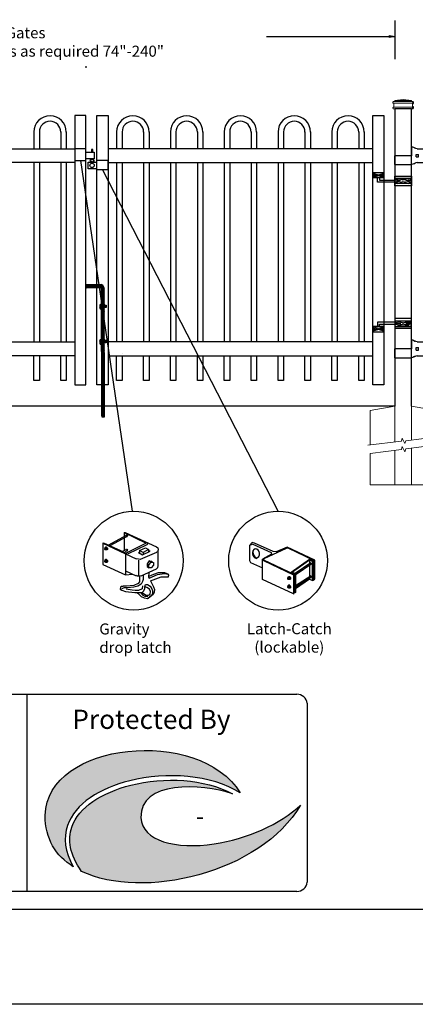
# Model space of a CAD drawing. Units: inches. Extents: x 56 to 611, y 39 to 404.
# Drawn here: x 174 to 246, y 39 to 217 of the extents above; entities that cross this region are included whole.
import ezdxf

# ---------------------------------------------------------------- set-up
doc = ezdxf.new("R2010")
doc.units = ezdxf.units.IN
doc.header["$MEASUREMENT"] = 0
for name, color, linetype in [('3D OBJECT 1', 250, 'Continuous'), ('CONCREATE 1', 250, 'Continuous'), ('DIMENSION 1', 250, 'Continuous'), ('FORMET OR TEMPLATE 1', 250, 'Continuous'), ('GATE POST 1', 250, 'Continuous'), ('Layer 1', 250, 'Continuous'), ('PICKETS 1', 250, 'Continuous'), ('RAILS 1', 250, 'Continuous')]:
    doc.layers.add(name, color=color, linetype=linetype)
doc.styles.add('19', font='Arial', dxfattribs={"height": 1})
doc.styles.add('32', font='Arial', dxfattribs={"height": 1})
doc.styles.get("Standard").update_dxf_attribs({"font": 'Verdana.ttf'})

# ---------------------------------------------------------------- blocks, each defined once
blk = doc.blocks.new('Alu Tuff')
at = {"layer": 'Layer 1', "color": 252}
blk.add_open_spline([(1104.48, 360.84), (1096.56, 373.76), (1067.08, 370.75), (1066.86, 356.52), (1066.79, 352.02), (1068.89, 348.74), (1072.27, 346.6), (1070.59, 349.55), (1070.35, 352.22), (1071.14, 354.54), (1071.86, 356.65), (1073.43, 358.47), (1075.55, 359.93), (1077.65, 361.37), (1080.28, 362.47), (1083.15, 363.19), (1090.24, 364.97), (1098.85, 364.41), (1104.48, 360.84)], degree=3, knots=[0, 0, 0, 0, 0.166667, 0.166667, 0.166667, 0.333333, 0.333333, 0.333333, 0.5, 0.5, 0.5, 0.666667, 0.666667, 0.666667, 0.833333, 0.833333, 0.833333, 1, 1, 1, 1], dxfattribs=at)
at = {"layer": 'Layer 1', "color": 250}
blk.add_open_spline([(1073.86, 345.72), (1085.52, 340.1), (1108.39, 345.32), (1116.09, 358.51), (1112.3, 354.89), (1105.66, 351.93), (1099.44, 351.02), (1092.13, 349.94), (1085.45, 351.54), (1085.31, 356.09), (1085.09, 363.27), (1096.9, 362.68), (1102.98, 360.7), (1097.58, 363.6), (1089.83, 363.96), (1083.36, 362.34), (1080.59, 361.64), (1078.05, 360.58), (1076.05, 359.21), (1074.08, 357.85), (1072.62, 356.18), (1071.97, 354.26), (1071.14, 351.83), (1071.59, 348.96), (1073.86, 345.72)], degree=3, knots=[0, 0, 0, 0, 0.125, 0.125, 0.125, 0.25, 0.25, 0.25, 0.375, 0.375, 0.375, 0.5, 0.5, 0.5, 0.625, 0.625, 0.625, 0.75, 0.75, 0.75, 0.875, 0.875, 0.875, 1, 1, 1, 1], dxfattribs=at)
for s, height, style, p in [('Protected By', 3.7163, '19', (1072.07, 373.19)), ('-', 3.34, '32', (1095.9, 354.7))]:
    blk.add_text(s, height=height, dxfattribs=dict(at, style=style)).set_placement(p)
blk = doc.blocks.new('b')
at = {"linetype": 'Continuous'}
for p, q in [((1241.29, 174.17), (1241.13, 174.12)), ((1241.13, 174.12), (1241.13, 174.02)), ((1241.13, 174.02), (1241.13, 173.93)), ((1241.13, 173.93), (1241.13, 173.77)), ((1241.13, 173.77), (1241.21, 173.65)), ((1241.21, 173.65), (1241.38, 173.59)), ((1243.95, 174.21), (1241.29, 174.17)), ((1241.38, 173.59), (1244.03, 173.66)), ((1244.24, 174.06), (1243.95, 174.21)), ((1244.05, 150.43), (1244.03, 173.66)), ((1244.39, 173.82), (1244.24, 174.06)), ((1244.52, 173.6), (1244.39, 173.82)), ((1244.55, 150.21), (1244.52, 173.6)), ((1243.78, 170.56), (1243.71, 170.45)), ((1243.71, 170.45), (1243.72, 169.95)), ((1243.72, 169.95), (1243.78, 169.77)), ((1244.12, 170.54), (1243.78, 170.56)), ((1243.78, 169.77), (1244.07, 169.77)), ((1244.53, 170.55), (1244.72, 170.48)), ((1244.88, 170.04), (1244.53, 170.04)), ((1244.72, 170.48), (1244.87, 170.48)), ((1244.87, 170.48), (1244.88, 170.04)), ((1243.74, 164.17), (1243.68, 164.06)), ((1243.68, 164.06), (1243.69, 163.57)), ((1243.69, 163.57), (1243.75, 163.38)), ((1244.08, 164.16), (1243.74, 164.17)), ((1243.75, 163.38), (1244.04, 163.38)), ((1244.53, 164.16), (1244.72, 164.09)), ((1244.88, 163.66), (1244.53, 163.65)), ((1244.72, 164.09), (1244.88, 164.09)), ((1244.88, 164.09), (1244.88, 163.66)), ((1244.05, 150.43), (1244.08, 150.25)), ((1244.08, 150.25), (1244.15, 150.21)), ((1244.15, 150.21), (1244.55, 150.21))]:
    blk.add_line(p, q, dxfattribs=at)
blk = doc.blocks.new('post')
at = {"layer": 'GATE POST 1', "color": 250}
blk.add_lwpolyline([(283.41, 1080.81), (283.42, 1134.72), (286.42, 1134.72), (286.41, 1080.8)], dxfattribs=at)
at = {"layer": 'Layer 1', "color": 250}
for points in [[(283.15, 1135.74), (283.15, 1135.74), (283.27, 1135.74), (283.27, 1135.74), (283.27, 1135.81), (283.22, 1135.86), (283.15, 1135.86), (283.08, 1135.86), (283.03, 1135.81), (283.03, 1135.74), (283.03, 1135.67), (283.08, 1135.62), (283.15, 1135.62), (283.22, 1135.62), (283.27, 1135.67), (283.27, 1135.74), (283.27, 1135.74), (283.15, 1135.74), (283.15, 1135.74)], [(283.15, 1135), (283.15, 1135), (283.27, 1135), (283.27, 1135), (283.27, 1135.07), (283.22, 1135.12), (283.15, 1135.12), (283.08, 1135.12), (283.03, 1135.07), (283.03, 1135), (283.03, 1134.93), (283.08, 1134.87), (283.15, 1134.87), (283.22, 1134.87), (283.27, 1134.93), (283.27, 1135), (283.27, 1135), (283.15, 1135), (283.15, 1135)]]:
    blk.add_open_spline(points, degree=3, knots=[0, 0, 0, 0, 0.166667, 0.166667, 0.166667, 0.333333, 0.333333, 0.333333, 0.5, 0.5, 0.5, 0.666667, 0.666667, 0.666667, 0.833333, 0.833333, 0.833333, 1, 1, 1, 1], dxfattribs=at)
at = {"layer": 'Layer 1', "color": 250, "lineweight": 20}
for points in [[(283.15, 1136.02), (283.1, 1136.02), (283.06, 1135.98), (283.06, 1135.93)], [(283.06, 1135.93), (283.06, 1135.93), (283.06, 1135.83), (283.06, 1135.83)], [(283.06, 1135.83), (283.06, 1135.78), (283.1, 1135.74), (283.15, 1135.74)], [(283.15, 1135), (283.1, 1135), (283.06, 1134.96), (283.06, 1134.9)], [(283.15, 1136.02), (283.15, 1136.02), (283.34, 1136.02), (283.34, 1136.02)], [(283.15, 1135.74), (283.15, 1135.74), (286.68, 1135.74), (286.68, 1135.74)], [(283.24, 1135.65), (283.24, 1135.7), (283.2, 1135.74), (283.15, 1135.74)], [(283.15, 1135), (283.2, 1135), (283.24, 1135.04), (283.24, 1135.09)], [(283.15, 1135), (283.15, 1135), (286.68, 1135), (286.68, 1135)], [(283.24, 1135.65), (283.24, 1135.65), (283.24, 1135.09), (283.24, 1135.09)], [(283.34, 1136.02), (283.39, 1136.02), (283.43, 1136.06), (283.43, 1136.11)], [(283.34, 1136.02), (283.34, 1136.02), (286.5, 1136.02), (286.5, 1136.02)], [(284.92, 1136.39), (284.92, 1136.39), (283.43, 1136.21), (283.43, 1136.21)], [(283.43, 1136.21), (283.43, 1136.21), (286.41, 1136.21), (286.41, 1136.21)], [(283.43, 1136.21), (283.43, 1136.21), (283.43, 1136.11), (283.43, 1136.11)], [(284.92, 1136.39), (284.92, 1136.39), (286.4, 1136.21), (286.4, 1136.21)], [(286.4, 1136.21), (286.4, 1136.21), (286.4, 1136.11), (286.4, 1136.11)], [(286.4, 1136.11), (286.4, 1136.06), (286.45, 1136.02), (286.5, 1136.02)], [(286.5, 1136.02), (286.5, 1136.02), (286.68, 1136.02), (286.68, 1136.02)], [(286.68, 1135.74), (286.63, 1135.74), (286.59, 1135.7), (286.59, 1135.65)], [(286.59, 1135.65), (286.59, 1135.65), (286.59, 1135.09), (286.59, 1135.09)], [(286.59, 1135.09), (286.59, 1135.04), (286.63, 1135), (286.68, 1135)], [(286.78, 1135.93), (286.78, 1135.98), (286.74, 1136.02), (286.68, 1136.02)], [(286.68, 1135.74), (286.74, 1135.74), (286.78, 1135.78), (286.78, 1135.83)], [(286.78, 1134.9), (286.78, 1134.96), (286.74, 1135), (286.68, 1135)], [(286.78, 1135.93), (286.78, 1135.93), (286.78, 1135.83), (286.78, 1135.83)], [(283.06, 1134.9), (283.06, 1134.9), (283.06, 1134.81), (283.06, 1134.81)], [(283.06, 1134.81), (283.06, 1134.76), (283.1, 1134.72), (283.15, 1134.72)], [(283.15, 1134.72), (283.15, 1134.72), (286.68, 1134.72), (286.68, 1134.72)], [(283.43, 1134.72), (283.43, 1134.72), (286.41, 1134.72), (286.41, 1134.72)], [(286.68, 1134.72), (286.74, 1134.72), (286.78, 1134.76), (286.78, 1134.81)], [(286.78, 1134.9), (286.78, 1134.9), (286.78, 1134.81), (286.78, 1134.81)]]:
    blk.add_open_spline(points, degree=3, dxfattribs=at)
blk = doc.blocks.new('post under g')
at = {"layer": 'Layer 1', "color": 250, "lineweight": 20}
for points in [[(137.37, 1080.05), (137.37, 1080.05), (141.87, 1080.8), (141.87, 1080.8)], [(137.37, 1075.26), (137.37, 1077.76), (137.37, 1080.05), (137.37, 1080.05)], [(141.87, 1080.8), (141.87, 1080.8), (141.87, 1077.76), (141.87, 1074.7)], [(149.37, 1080.05), (149.37, 1080.05), (144.87, 1080.8), (144.87, 1080.8)], [(144.87, 1074.32), (144.87, 1077.55), (144.87, 1080.8), (144.87, 1080.8)], [(149.37, 1080.05), (149.37, 1080.05), (149.37, 1076.94), (149.37, 1073.81)], [(137.37, 1066.55), (137.37, 1069.71), (137.37, 1073.76), (137.37, 1073.76)], [(141.87, 1073.2), (141.87, 1073.2), (141.87, 1069.26), (141.87, 1066.55)], [(144.87, 1066.55), (144.87, 1069.14), (144.87, 1072.82), (144.87, 1072.82)], [(149.37, 1072.26), (149.37, 1072.26), (149.37, 1069.03), (149.37, 1066.55)], [(149.37, 1066.55), (149.37, 1066.55), (137.37, 1066.55), (137.37, 1066.55)]]:
    blk.add_open_spline(points, degree=3, dxfattribs=at)
for points in [[(137.22, 1075.28), (137.22, 1075.28), (142.92, 1074.56), (142.92, 1074.56), (142.92, 1074.56), (143.05, 1074.03), (143.05, 1074.03), (143.05, 1074.03), (143.55, 1075.01), (143.55, 1075.01), (143.55, 1075.01), (143.67, 1074.47), (143.67, 1074.47), (143.67, 1074.47), (149.79, 1073.76), (149.79, 1073.76)], [(137.22, 1073.78), (137.22, 1073.78), (142.92, 1073.06), (142.92, 1073.06), (142.92, 1073.06), (143.05, 1072.53), (143.05, 1072.53), (143.05, 1072.53), (143.55, 1073.51), (143.55, 1073.51), (143.55, 1073.51), (143.67, 1072.97), (143.67, 1072.97), (143.67, 1072.97), (149.37, 1072.26), (149.37, 1072.26)]]:
    blk.add_open_spline(points, degree=3, knots=[0, 0, 0, 0, 0.2, 0.2, 0.2, 0.4, 0.4, 0.4, 0.6, 0.6, 0.6, 0.8, 0.8, 0.8, 1, 1, 1, 1], dxfattribs=at)
blk = doc.blocks.new('R FOR PRESTONE')
for p, q in [((161.51, 732.55), (161.24, 732.62)), ((161.69, 732.48), (161.51, 732.55)), ((161.8, 732.42), (161.69, 732.48)), ((161.8, 732.42), (161.82, 732.4)), ((161.89, 732.37), (161.82, 732.4)), ((162.02, 732.32), (161.89, 732.37)), ((162.3, 732.25), (162.02, 732.32)), ((162.02, 732.32), (162.02, 732.32)), ((164.37, 729.75), (164.37, 732.25)), ((161.24, 731), (158.24, 731)), ((161.51, 729.45), (161.24, 729.39)), ((161.69, 729.53), (161.51, 729.46)), ((161.8, 729.59), (161.69, 729.53)), ((161.8, 729.59), (161.82, 729.61)), ((161.89, 729.64), (161.82, 729.61)), ((162.02, 729.69), (161.89, 729.64)), ((162.3, 729.75), (162.02, 729.69)), ((162.02, 729.69), (162.02, 729.69))]:
    blk.add_line(p, q)
at = {"layer": 'Layer 1', "color": 250, "lineweight": 25}
for points in [[(161.24, 732.62), (161.24, 731)], [(162.3, 732.25), (164.37, 732.25)], [(164.37, 730.22), (164.37, 731.79)], [(158.24, 729.39), (158.24, 731)], [(162.08, 730.79), (162.08, 731.22)], [(162.08, 731.22), (162.51, 731.22)], [(162.08, 730.79), (162.51, 730.79)], [(162.51, 730.79), (162.51, 731.22)], [(162.51, 730.79), (162.51, 731.22)], [(163.59, 730.79), (163.59, 731.22)], [(163.59, 731.22), (164.01, 731.22)], [(163.59, 730.79), (164.01, 730.79)], [(164.01, 730.79), (164.01, 731.22)], [(158.24, 729.39), (161.24, 729.39)], [(162.3, 729.75), (164.37, 729.75)]]:
    blk.add_lwpolyline(points, dxfattribs=at)
blk = doc.blocks.new('H FOR PRESTONE')
at = {"layer": '3D OBJECT 1', "color": 250}
for p, q in [((95.1, 710.58), (96.13, 710.27)), ((96.13, 710.27), (95.1, 709.96)), ((95.1, 710.27), (96.13, 710.27)), ((96.59, 710.39), (95.56, 710.7)), ((97.63, 710.7), (96.59, 710.39)), ((98.1, 710.58), (97.06, 710.27)), ((97.06, 710.27), (98.1, 709.96)), ((98.1, 710.27), (97.06, 710.27)), ((98.1, 710.51), (101.26, 710.51)), ((101.26, 710.51), (101.26, 709.7)), ((95.56, 709.84), (96.59, 710.15)), ((97.63, 709.84), (95.56, 709.84)), ((96.59, 710.15), (97.63, 709.84)), ((100.9, 710.1), (98.1, 710.1)), ((100.1, 709.62), (101.09, 709.32)), ((100.1, 709.49), (100.88, 709.25)), ((100.88, 709.25), (100.1, 709.02)), ((100.1, 709.25), (100.88, 709.25)), ((100.1, 708.89), (101.09, 709.19)), ((100.9, 709.7), (100.9, 710.1)), ((101.09, 709.32), (102.1, 709.62)), ((101.09, 709.19), (102.1, 708.89)), ((102.1, 709.49), (101.31, 709.25)), ((101.31, 709.25), (102.1, 709.25)), ((101.31, 709.25), (102.09, 709.02))]:
    blk.add_line(p, q, dxfattribs=at)
for points in [[(95.1, 711.13), (98.1, 711.13), (98.1, 709.41), (95.1, 709.41)], [(95.1, 710.7), (98.1, 710.7), (98.1, 709.73), (95.1, 709.73)], [(100.1, 709.7), (102.1, 709.7), (102.1, 708.76), (100.1, 708.76)]]:
    blk.add_lwpolyline(points, close=True, dxfattribs=at)
blk = doc.blocks.new('c l 2')
for p, q in [((172.12, 597.89), (170.12, 597.89)), ((170.12, 597.89), (170.12, 595.8)), ((172.12, 595.8), (172.12, 597.89)), ((172.12, 597.3), (173.61, 597.3)), ((173.61, 596.1), (172.12, 596.1)), ((173.39, 597.77), (173.1, 597.77)), ((173.1, 597.77), (173.1, 597.3)), ((173.39, 597.3), (173.39, 597.77)), ((173.61, 597.3), (173.61, 596.1)), ((170.12, 595.8), (172.12, 595.8)), ((172.52, 594.28), (172.52, 595.44)), ((172.52, 595.44), (174.12, 595.44)), ((174.12, 594.28), (172.52, 594.28)), ((176.12, 595.76), (174.12, 595.76)), ((176.12, 594.17), (176.12, 595.76)), ((174.12, 594.17), (176.12, 594.17))]:
    blk.add_line(p, q)
for centre, radius in [((173.23, 594.88), 0.382), ((173.23, 595.76), 0.273)]:
    blk.add_circle(centre, radius)
blk.add_arc((173.23, 595.76), 0.382, 116.5432, 63.4568)
blk = doc.blocks.new('CAP 2')
for p, q in [((179.26, 311.84), (179.26, 308.77)), ((180.26, 311.83), (180.26, 308.77)), ((184.14, 311.82), (184.14, 308.76)), ((185.14, 311.81), (185.14, 308.75))]:
    blk.add_line(p, q)
for radius in [2.94, 1.94]:
    blk.add_arc((182.2, 311.81), radius, 359.8333, 179.8333)

msp = doc.modelspace()

# ---------------------------------------------------------------- hatches: boundary and pattern name
h = msp.add_hatch()
h.set_pattern_fill('ANSI31', color=256)
h.set_pattern_definition([(45, (24.25621, 4.30486), (-0.08838835, 0.08838835), [])])
h.paths.add_polyline_path([(189.17, 168.41), (189.03, 168.64), (188.88, 168.88), (188.59, 169.03), (187.95, 169.02), (187.95, 168.45), (188.67, 168.47), (188.68, 155.33), (189.18, 155.33)])
h.paths.add_polyline_path([(189.18, 154.06), (188.69, 154.06), (188.69, 145.94), (189.19, 145.94)])
h.paths.add_polyline_path([(189.18, 155.33), (188.68, 155.33), (188.69, 154.06), (189.18, 154.06)])
h.paths.add_polyline_path([(189.19, 145.94), (188.69, 145.94), (188.69, 145.25), (188.72, 145.07), (188.79, 145.02), (189.19, 145.03)])
h.paths.add_polyline_path([(187.2, 169), (185.94, 168.98), (185.77, 168.94), (185.77, 168.84), (185.77, 168.75), (185.77, 168.58), (185.85, 168.47), (186.02, 168.4), (187.2, 168.43)])
h.paths.add_polyline_path([(187.95, 169.02), (187.2, 169), (187.2, 168.43), (187.95, 168.45)])
h.paths.add_polyline_path([(189.52, 165.3), (189.36, 165.29), (189.17, 165.37), (189.17, 164.86), (189.52, 164.86)])
h.paths.add_polyline_path([(188.67, 165.36), (188.42, 165.37), (188.36, 165.27), (188.36, 164.77), (188.42, 164.58), (188.68, 164.59)], flags=17)
h.paths.add_polyline_path([(189.52, 158.91), (189.37, 158.91), (189.18, 158.98), (189.18, 158.47), (189.53, 158.47)])
h.paths.add_polyline_path([(188.68, 158.97), (188.39, 158.98), (188.33, 158.88), (188.33, 158.38), (188.39, 158.2), (188.68, 158.2)], flags=17)
h = msp.add_hatch(color=252)
h.dxf.hatch_style = 1
edge = h.paths.add_edge_path()
edge.add_spline(control_points=[(213.81, 76.86), (206.37, 89.01), (178.67, 86.18), (178.46, 72.8)], knot_values=[0, 0, 0, 0, 0.166667, 0.166667, 0.166667, 0.166667], degree=3, periodic=0)
edge.add_spline(control_points=[(178.46, 72.8), (178.39, 68.57), (180.36, 65.49), (183.54, 63.48)], knot_values=[0.166667, 0.166667, 0.166667, 0.166667, 0.333333, 0.333333, 0.333333, 0.333333], degree=3, periodic=0)
edge.add_spline(control_points=[(183.54, 63.48), (181.96, 66.25), (181.74, 68.76), (182.48, 70.94)], knot_values=[0.333333, 0.333333, 0.333333, 0.333333, 0.5, 0.5, 0.5, 0.5], degree=3, periodic=0)
edge.add_spline(control_points=[(182.48, 70.94), (183.15, 72.93), (184.63, 74.63), (186.63, 76)], knot_values=[0.5, 0.5, 0.5, 0.5, 0.666667, 0.666667, 0.666667, 0.666667], degree=3, periodic=0)
edge.add_spline(control_points=[(186.63, 76), (188.59, 77.36), (191.07, 78.39), (193.77, 79.07)], knot_values=[0.666667, 0.666667, 0.666667, 0.666667, 0.833333, 0.833333, 0.833333, 0.833333], degree=3, periodic=0)
edge.add_spline(control_points=[(193.77, 79.07), (200.43, 80.74), (208.52, 80.22), (213.81, 76.86)], knot_values=[0.833333, 0.833333, 0.833333, 0.833333, 1, 1, 1, 1], degree=3, periodic=0)
h = msp.add_hatch(color=256)
h.dxf.hatch_style = 1
edge = h.paths.add_edge_path()
edge.add_spline(control_points=[(209.08, 67.63), (202.21, 66.62), (195.92, 68.12), (195.79, 72.4)], knot_values=[0.25, 0.25, 0.25, 0.25, 0.375, 0.375, 0.375, 0.375], degree=3, periodic=0)
edge.add_spline(control_points=[(195.79, 72.4), (195.59, 79.15), (206.69, 78.59), (212.4, 76.73)], knot_values=[0.375, 0.375, 0.375, 0.375, 0.5, 0.5, 0.5, 0.5], degree=3, periodic=0)
edge.add_spline(control_points=[(212.4, 76.73), (207.32, 79.46), (200.05, 79.79), (193.97, 78.27)], knot_values=[0.5, 0.5, 0.5, 0.5, 0.625, 0.625, 0.625, 0.625], degree=3, periodic=0)
edge.add_spline(control_points=[(193.97, 78.27), (191.36, 77.62), (188.98, 76.62), (187.09, 75.33)], knot_values=[0.625, 0.625, 0.625, 0.625, 0.75, 0.75, 0.75, 0.75], degree=3, periodic=0)
edge.add_spline(control_points=[(187.09, 75.33), (185.24, 74.05), (183.87, 72.49), (183.26, 70.68)], knot_values=[0.75, 0.75, 0.75, 0.75, 0.875, 0.875, 0.875, 0.875], degree=3, periodic=0)
edge.add_spline(control_points=[(183.26, 70.68), (182.48, 68.4), (182.9, 65.7), (185.04, 62.65)], knot_values=[0.875, 0.875, 0.875, 0.875, 1, 1, 1, 1], degree=3, periodic=0)
edge.add_spline(control_points=[(185.04, 62.65), (195.99, 57.37), (217.48, 62.28), (224.73, 74.67)], knot_values=[0, 0, 0, 0, 0.125, 0.125, 0.125, 0.125], degree=3, periodic=0)
edge.add_spline(control_points=[(224.73, 74.67), (221.16, 71.26), (214.92, 68.49), (209.08, 67.63)], knot_values=[0.125, 0.125, 0.125, 0.125, 0.25, 0.25, 0.25, 0.25], degree=3, periodic=0)

# ---------------------------------------------------------------- linework, layer by layer
for p, q in [((241.83, 216.84), (241.83, 209.86)), ((177.39, 191.1), (177.39, 158.6)), ((182.27, 191.1), (182.27, 158.6)), ((192.39, 191.1), (192.39, 158.6)), ((197.27, 191.1), (197.27, 158.6)), ((202.14, 191.1), (202.14, 158.6)), ((207.02, 191.1), (207.02, 158.6)), ((211.89, 191.1), (211.89, 158.6)), ((216.77, 191.1), (216.77, 158.6)), ((221.64, 191.1), (221.64, 158.6)), ((226.52, 191.1), (226.52, 158.6)), ((231.39, 191.1), (231.39, 158.6)), ((236.27, 191.1), (236.27, 158.6)), ((193.1, 123.55), (189.93, 121.8)), ((193.18, 123.3), (190.18, 121.63)), ((192.76, 124.05), (196.6, 122.21)), ((192.76, 124.05), (192.93, 124.05)), ((192.76, 124.05), (192.76, 120.81)), ((192.93, 124.05), (198.61, 121.46)), ((193.06, 123.6), (193.17, 123.63)), ((193.21, 123.53), (193.1, 123.55)), ((193.17, 123.63), (193.3, 123.56)), ((193.24, 123.5), (193.21, 123.53)), ((193.22, 123.42), (193.24, 123.5)), ((193.26, 123.3), (193.22, 123.42)), ((193.32, 123.34), (193.26, 123.3)), ((193.3, 123.56), (193.34, 123.46)), ((193.34, 123.46), (193.32, 123.34)), ((188.92, 122.13), (189.01, 122.21)), ((188.92, 122.13), (194.93, 119.29)), ((188.92, 122.13), (188.92, 118.29)), ((189.01, 122.21), (192.1, 120.79)), ((189.39, 121.42), (189.25, 121.32)), ((189.57, 121.42), (189.39, 121.42)), ((189.43, 121.34), (189.57, 121.42)), ((189.57, 121.42), (189.73, 121.22)), ((196.77, 122.13), (193.01, 120.29)), ((193.43, 120.21), (196.94, 121.88)), ((196.95, 122.12), (197, 122.07)), ((197, 121.94), (196.95, 121.89)), ((197, 122.07), (197.02, 122.01)), ((197.02, 122.01), (197, 121.94)), ((198.63, 121.5), (198.86, 121.29)), ((215.98, 122.27), (215.49, 121.74)), ((216.07, 121.98), (215.49, 121.74)), ((215.49, 121.74), (215.49, 118.97)), ((216.4, 122.14), (215.98, 122.27)), ((216.07, 121.98), (219.41, 120.47)), ((219.74, 120.64), (216.4, 122.14)), ((222.29, 121.39), (220.31, 120.56)), ((227.34, 119.06), (222.29, 121.39)), ((189.23, 121.16), (189.26, 121.2)), ((189.23, 121.06), (189.23, 121.16)), ((189.23, 121.11), (189.26, 121.13)), ((189.26, 120.99), (189.23, 121.06)), ((189.25, 121.32), (189.43, 121.34)), ((189.25, 121.32), (189.25, 121.19)), ((189.26, 121.2), (189.31, 121.21)), ((189.26, 121.13), (189.29, 121.13)), ((189.32, 120.95), (189.26, 120.99)), ((189.29, 121.13), (189.33, 121.1)), ((189.35, 120.96), (189.3, 120.96)), ((189.31, 121.23), (189.34, 121.24)), ((189.31, 121.21), (189.31, 121.23)), ((189.31, 121.21), (189.35, 121.19)), ((189.39, 120.92), (189.32, 120.95)), ((189.33, 121.1), (189.36, 121.06)), ((189.34, 121.24), (189.38, 121.24)), ((189.38, 121.15), (189.35, 121.19)), ((189.36, 120.97), (189.35, 120.96)), ((189.36, 121.06), (189.37, 120.99)), ((189.37, 120.99), (189.36, 120.97)), ((189.38, 121.24), (189.44, 121.21)), ((189.43, 121.1), (189.38, 121.15)), ((189.44, 120.96), (189.39, 120.92)), ((189.41, 120.9), (189.39, 120.92)), ((189.6, 120.9), (189.41, 120.9)), ((189.43, 121.34), (189.59, 121.13)), ((189.44, 121.02), (189.43, 121.1)), ((189.44, 121.21), (189.49, 121.14)), ((189.44, 120.96), (189.44, 121.02)), ((189.49, 120.96), (189.44, 120.96)), ((189.49, 121.14), (189.51, 121.07)), ((189.52, 121.01), (189.49, 120.96)), ((189.51, 121.07), (189.52, 121.01)), ((189.59, 121.13), (189.73, 121.22)), ((189.59, 121.13), (189.59, 120.9)), ((189.73, 120.99), (189.6, 120.9)), ((189.73, 121.22), (189.73, 120.99)), ((192.1, 120.79), (193.18, 120.21)), ((192.39, 120.63), (193.1, 120.96)), ((192.76, 120.44), (193.18, 120.71)), ((193.01, 120.17), (193.01, 116.37)), ((193.06, 121.02), (193.17, 121.04)), ((193.17, 121.04), (193.21, 121.02)), ((193.21, 121.02), (193.26, 120.88)), ((193.3, 120.74), (193.24, 120.71)), ((193.3, 121.05), (193.34, 120.98)), ((193.33, 120.85), (193.3, 120.74)), ((193.34, 120.98), (193.33, 120.85)), ((195.35, 120.46), (195.52, 120.54)), ((195.35, 120.46), (196.1, 120.04)), ((195.52, 120.79), (196.6, 121.3)), ((196.19, 120.46), (195.52, 120.79)), ((195.52, 120.79), (195.52, 120.29)), ((198.61, 120.46), (195.66, 119.17)), ((196.1, 120.04), (197.44, 120.71)), ((197.19, 120.96), (196.19, 120.46)), ((196.19, 120.46), (196.19, 120.13)), ((196.6, 121.3), (197.19, 120.96)), ((197.19, 120.96), (197.19, 120.63)), ((197.44, 120.71), (197.19, 120.79)), ((198.82, 120.58), (198.63, 120.51)), ((198.86, 120.71), (198.82, 120.58)), ((198.86, 121.29), (198.94, 121)), ((198.94, 121), (198.86, 120.71)), ((198.94, 118), (198.9, 120.86)), ((198.94, 121), (198.94, 121)), ((219.46, 120.16), (217.82, 119.22)), ((218.15, 119.38), (222.17, 121.23)), ((219.41, 120.47), (219.46, 120.16)), ((220.31, 120.56), (219.74, 120.64)), ((222.17, 121.23), (222.45, 121.27)), ((222.45, 121.27), (227.17, 118.97)), ((188.92, 118.29), (193.01, 116.37)), ((189.23, 118.92), (189.26, 118.96)), ((189.23, 118.82), (189.23, 118.92)), ((189.23, 118.87), (189.26, 118.89)), ((189.26, 118.75), (189.23, 118.82)), ((189.39, 119.17), (189.25, 119.08)), ((189.25, 119.08), (189.43, 119.09)), ((189.25, 119.08), (189.25, 118.95)), ((189.26, 118.96), (189.31, 118.97)), ((189.26, 118.89), (189.29, 118.89)), ((189.32, 118.71), (189.26, 118.75)), ((189.29, 118.89), (189.33, 118.86)), ((189.35, 118.72), (189.3, 118.72)), ((189.31, 118.98), (189.34, 119)), ((189.31, 118.97), (189.31, 118.98)), ((189.31, 118.97), (189.35, 118.95)), ((189.39, 118.68), (189.32, 118.71)), ((189.33, 118.86), (189.36, 118.82)), ((189.34, 119), (189.38, 119)), ((189.38, 118.91), (189.35, 118.95)), ((189.36, 118.73), (189.35, 118.72)), ((189.36, 118.82), (189.37, 118.75)), ((189.37, 118.75), (189.36, 118.73)), ((189.38, 119), (189.44, 118.97)), ((189.43, 118.86), (189.38, 118.91)), ((189.57, 119.18), (189.39, 119.17)), ((189.44, 118.72), (189.39, 118.68)), ((189.41, 118.65), (189.39, 118.68)), ((189.6, 118.65), (189.41, 118.65)), ((189.43, 119.09), (189.57, 119.18)), ((189.43, 119.09), (189.59, 118.89)), ((189.44, 118.77), (189.43, 118.86)), ((189.44, 118.97), (189.49, 118.9)), ((189.44, 118.72), (189.44, 118.77)), ((189.49, 118.72), (189.44, 118.72)), ((189.49, 118.9), (189.51, 118.83)), ((189.52, 118.77), (189.49, 118.72)), ((189.51, 118.83), (189.52, 118.77)), ((189.57, 119.18), (189.73, 118.98)), ((189.59, 118.89), (189.73, 118.98)), ((189.59, 118.89), (189.59, 118.65)), ((189.73, 118.75), (189.6, 118.65)), ((189.73, 118.98), (189.73, 118.75)), ((195.33, 119.22), (195, 119.31)), ((195.66, 119.17), (195.33, 119.22)), ((195.35, 119.04), (195.35, 116.29)), ((197.31, 118.92), (196.9, 118.42)), ((196.9, 118.42), (197.25, 118.23)), ((196.9, 118.42), (196.9, 117.89)), ((196.9, 117.89), (197.25, 117.69)), ((197.25, 118.23), (197.65, 118.71)), ((197.25, 117.69), (197.25, 118.23)), ((197.65, 118.71), (197.31, 118.92)), ((197.31, 118.92), (197.7, 118.88)), ((197.65, 118.71), (198.07, 118.66)), ((198.07, 118.14), (197.66, 117.65)), ((197.7, 118.88), (197.92, 118.77)), ((198.07, 118.66), (198.07, 118.14)), ((198.86, 117.71), (198.94, 118)), ((215.49, 118.97), (215.65, 118.64)), ((215.65, 118.64), (217.82, 117.64)), ((217.82, 119.22), (217.99, 118.97)), ((217.82, 115.55), (217.82, 119.22)), ((217.99, 118.97), (223.42, 116.38)), ((218.07, 119.06), (218.15, 119.38)), ((223.58, 116.47), (218.07, 119.06)), ((223, 116.88), (226.34, 119.22)), ((226.34, 119.06), (223.25, 116.88)), ((223.75, 116.72), (226.59, 118.64)), ((226.76, 118.39), (223.92, 116.47)), ((226.34, 119.22), (227.09, 118.89)), ((226.92, 118.8), (226.34, 119.06)), ((226.34, 119.06), (226.34, 115.63)), ((226.92, 118.8), (227.09, 118.89)), ((226.92, 115.38), (226.92, 118.8)), ((227.09, 118.89), (227.09, 115.38)), ((227.17, 118.97), (227.17, 115.55)), ((227.34, 115.63), (227.34, 119.06)), ((193.01, 117.12), (194.93, 116.2)), ((193.01, 116.37), (194.27, 116.54)), ((194.99, 116.31), (195.14, 116.24)), ((195.14, 116.24), (195.3, 116.22)), ((195.3, 116.22), (195.66, 116.22)), ((195.52, 116.12), (195.52, 115.11)), ((195.66, 116.22), (195.94, 116.3)), ((195.85, 116.2), (198.63, 117.51)), ((196.19, 116.29), (196.19, 115.54)), ((197.23, 116.83), (197.19, 115.95)), ((198.06, 116.45), (197.2, 116.12)), ((197.66, 117.65), (197.25, 117.69)), ((197.27, 115.79), (198.78, 116.46)), ((197.52, 115.28), (199.44, 116.04)), ((198.93, 116.79), (198.06, 116.45)), ((198.63, 117.51), (198.86, 117.71)), ((198.78, 116.46), (200.06, 116.62)), ((200.11, 116.79), (198.93, 116.79)), ((199.44, 116.04), (200.44, 116.04)), ((200.06, 116.62), (200.76, 116.51)), ((200.76, 116.51), (200.11, 116.79)), ((200.44, 116.04), (200.77, 116.04)), ((200.86, 116.33), (200.76, 116.51)), ((200.77, 116.04), (200.86, 116.33)), ((222.58, 116.05), (222.44, 115.96)), ((222.76, 116.06), (222.58, 116.05)), ((222.62, 115.97), (222.76, 116.06)), ((222.76, 116.06), (222.92, 115.85)), ((223, 116.88), (222.94, 116.77)), ((223.67, 116.55), (223, 116.88)), ((223.25, 116.88), (223.83, 116.63)), ((223.58, 116.47), (223.42, 116.38)), ((223.42, 116.38), (223.42, 112.96)), ((223.58, 113.04), (223.58, 116.47)), ((223.67, 113.13), (223.67, 116.55)), ((223.83, 116.63), (223.83, 113.21)), ((223.83, 114.44), (226.67, 116.3)), ((226.76, 116.05), (223.83, 114.13)), ((192.22, 114.26), (192.07, 114.14)), ((192.6, 114.27), (192.22, 114.26)), ((193.2, 114.33), (192.6, 114.33)), ((194.5, 114.47), (193.2, 114.33)), ((195.22, 114.34), (194.48, 114.17)), ((195.32, 114.84), (194.5, 114.47)), ((195.86, 114.7), (195.22, 114.34)), ((195.52, 115.11), (195.32, 114.84)), ((196.1, 115.2), (195.86, 114.7)), ((196.1, 114.43), (196.05, 113.88)), ((196.19, 115.54), (196.1, 115.2)), ((196.5, 113.93), (196.52, 114.24)), ((196.52, 114.24), (196.6, 114.62)), ((196.84, 114.13), (196.52, 114.24)), ((196.6, 114.62), (197.01, 114.65)), ((197.01, 114.65), (197.44, 114.37)), ((197.19, 115.95), (197.27, 115.79)), ((197.44, 114.37), (197.76, 113.88)), ((197.52, 115.28), (198.06, 114.25)), ((198.06, 114.25), (198.26, 113.71)), ((223.42, 112.96), (217.82, 115.55)), ((222.41, 115.79), (222.45, 115.83)), ((222.41, 115.7), (222.41, 115.79)), ((222.41, 115.74), (222.45, 115.77)), ((222.45, 115.63), (222.41, 115.7)), ((222.41, 114.24), (222.45, 114.29)), ((222.41, 114.15), (222.41, 114.24)), ((222.41, 114.2), (222.45, 114.22)), ((222.44, 115.96), (222.62, 115.97)), ((222.44, 115.96), (222.44, 115.83)), ((222.58, 114.5), (222.44, 114.41)), ((222.44, 114.41), (222.62, 114.42)), ((222.44, 114.41), (222.44, 114.28)), ((222.45, 115.83), (222.49, 115.84)), ((222.45, 115.77), (222.48, 115.77)), ((222.5, 115.58), (222.45, 115.63)), ((222.45, 114.29), (222.49, 114.29)), ((222.45, 114.22), (222.48, 114.22)), ((222.48, 115.77), (222.52, 115.73)), ((222.48, 114.22), (222.52, 114.19)), ((222.49, 115.84), (222.5, 115.86)), ((222.49, 115.84), (222.54, 115.82)), ((222.54, 115.59), (222.49, 115.59)), ((222.49, 114.29), (222.5, 114.31)), ((222.49, 114.29), (222.54, 114.27)), ((222.5, 115.86), (222.53, 115.88)), ((222.58, 115.55), (222.5, 115.58)), ((222.5, 114.31), (222.53, 114.33)), ((222.52, 115.73), (222.55, 115.69)), ((222.53, 115.88), (222.57, 115.88)), ((222.53, 114.33), (222.57, 114.33)), ((222.57, 115.78), (222.54, 115.82)), ((222.55, 115.6), (222.54, 115.59)), ((222.57, 114.23), (222.54, 114.27)), ((222.55, 115.69), (222.56, 115.62)), ((222.56, 115.62), (222.55, 115.6)), ((222.57, 115.88), (222.62, 115.85)), ((222.62, 115.73), (222.57, 115.78)), ((222.57, 114.33), (222.62, 114.3)), ((222.62, 114.18), (222.57, 114.23)), ((222.63, 115.6), (222.58, 115.55)), ((222.6, 115.53), (222.58, 115.55)), ((222.76, 114.51), (222.58, 114.5)), ((222.79, 115.53), (222.6, 115.53)), ((222.62, 115.97), (222.78, 115.76)), ((222.62, 115.85), (222.68, 115.77)), ((222.63, 115.65), (222.62, 115.73)), ((222.62, 114.42), (222.76, 114.51)), ((222.62, 114.42), (222.78, 114.22)), ((222.62, 114.3), (222.68, 114.22)), ((222.63, 115.6), (222.63, 115.65)), ((222.67, 115.6), (222.63, 115.6)), ((222.7, 115.65), (222.67, 115.6)), ((222.68, 115.77), (222.69, 115.7)), ((222.68, 114.22), (222.69, 114.15)), ((222.69, 115.7), (222.7, 115.65)), ((222.76, 114.51), (222.92, 114.3)), ((222.78, 115.76), (222.92, 115.85)), ((222.78, 115.76), (222.78, 115.53)), ((222.78, 114.22), (222.92, 114.3)), ((222.78, 114.22), (222.78, 113.98)), ((222.92, 115.62), (222.79, 115.53)), ((222.92, 115.85), (222.92, 115.62)), ((222.92, 114.3), (222.92, 114.07)), ((226.34, 115.63), (223.83, 113.88)), ((226.34, 115.63), (226.92, 115.38)), ((227.09, 115.38), (226.92, 115.38)), ((227.17, 115.55), (227.34, 115.63)), ((192.07, 114.14), (192.05, 113.82)), ((192.05, 113.82), (192.31, 113.6)), ((192.76, 114.03), (192.25, 113.87)), ((192.31, 113.6), (193, 113.37)), ((193.35, 114.03), (192.76, 114.03)), ((193, 113.37), (194.72, 113.19)), ((194.19, 113.62), (193.09, 113.78)), ((194.48, 114.17), (193.35, 114.03)), ((194.76, 113.54), (194.19, 113.62)), ((194.72, 113.19), (196.03, 113.19)), ((195.37, 113.54), (194.76, 113.54)), ((195.27, 113.03), (195.19, 113.19)), ((195.89, 112.38), (195.27, 113.03)), ((196.05, 113.88), (195.37, 113.54)), ((195.77, 113.11), (196.13, 112.72)), ((196.03, 113.19), (196.32, 113.49)), ((196.05, 113.21), (196.62, 112.76)), ((196.13, 112.72), (196.5, 112.56)), ((196.32, 113.49), (196.5, 113.93)), ((196.5, 112.56), (197.06, 112.56)), ((196.62, 112.76), (197.18, 112.69)), ((197.36, 113.78), (196.84, 114.13)), ((197.66, 112.61), (196.96, 112.05)), ((197.99, 112.84), (197.09, 112.08)), ((197.18, 112.69), (197.45, 112.91)), ((197.51, 113.39), (197.36, 113.78)), ((197.45, 112.91), (197.51, 113.39)), ((197.91, 112.98), (197.66, 112.61)), ((197.76, 113.88), (197.89, 113.55)), ((197.89, 113.55), (197.91, 112.98)), ((198.17, 113.26), (197.99, 112.84)), ((198.26, 113.71), (198.17, 113.26)), ((222.45, 114.08), (222.41, 114.15)), ((222.5, 114.03), (222.45, 114.08)), ((222.54, 114.05), (222.49, 114.05)), ((222.58, 114.01), (222.5, 114.03)), ((222.52, 114.19), (222.55, 114.15)), ((222.55, 114.06), (222.54, 114.05)), ((222.55, 114.15), (222.56, 114.07)), ((222.56, 114.07), (222.55, 114.06)), ((222.63, 114.05), (222.58, 114.01)), ((222.6, 113.98), (222.58, 114.01)), ((222.79, 113.98), (222.6, 113.98)), ((222.63, 114.1), (222.62, 114.18)), ((222.63, 114.05), (222.63, 114.1)), ((222.67, 114.05), (222.63, 114.05)), ((222.7, 114.1), (222.67, 114.05)), ((222.69, 114.15), (222.7, 114.1)), ((222.92, 114.07), (222.79, 113.98)), ((223.42, 112.96), (223.58, 113.04)), ((223.83, 113.21), (223.67, 113.13)), ((196.46, 112.14), (195.89, 112.38)), ((196.96, 112.05), (196.46, 112.14))]:
    msp.add_line(p, q)
at = {"color": 250}
msp.add_lwpolyline([(55.83, 404.25), (610.57, 404.25), (610.57, 38.56), (55.83, 38.56)], close=True, dxfattribs=at)
for points in [[(183.83, 150.81), (185.83, 150.81), (185.83, 199.67), (183.83, 199.67)], [(189.83, 150.81), (187.83, 150.81), (187.83, 199.67), (189.83, 199.67)], [(239.83, 150.81), (237.83, 150.81), (237.83, 199.67), (239.83, 199.67)]]:
    msp.add_lwpolyline(points, close=True)
for points in [[(177.39, 156.1), (177.39, 151.6), (176.39, 151.6), (176.39, 156.1)], [(182.27, 156.1), (182.27, 151.6), (181.27, 151.6), (181.27, 156.1)], [(192.39, 156.1), (192.39, 151.6), (191.39, 151.6), (191.39, 156.1)], [(192.39, 156.59), (192.39, 156.58)], [(197.27, 156.1), (197.27, 151.61), (196.27, 151.61), (196.27, 156.1)], [(202.14, 156.1), (202.14, 151.6), (201.14, 151.6), (201.14, 156.1)], [(207.02, 156.1), (207.02, 151.61), (206.02, 151.61), (206.02, 156.1)], [(211.89, 156.1), (211.89, 151.6), (210.89, 151.6), (210.89, 156.1)], [(216.77, 156.1), (216.77, 151.61), (215.77, 151.61), (215.77, 156.1)], [(221.64, 156.1), (221.64, 151.6), (220.64, 151.6), (220.64, 156.1)], [(226.52, 156.1), (226.52, 151.61), (225.52, 151.61), (225.52, 156.1)], [(231.39, 156.1), (231.39, 151.6), (230.39, 151.6), (230.39, 156.1)], [(236.27, 156.1), (236.27, 151.6), (235.27, 151.6), (235.27, 156.1)]]:
    msp.add_lwpolyline(points)
for centre, radius, start, end in [((216.91, 120.3), 0.924, 116.7097, 257.9853), ((217.11, 120.45), 1.01, 151.5365, 255.9273), ((216.42, 120.24), 0.883, 284.5976, 86.1152)]:
    msp.add_arc(centre, radius, start, end)
at = {"layer": '3D OBJECT 1', "color": 250}
for p, q in [((184.83, 191.51), (194.18, 127.91)), ((220.65, 127.91), (188.83, 189.89))]:
    msp.add_line(p, q, dxfattribs=at)
for centre in [(194.48, 118.97), (220.65, 118.97)]:
    msp.add_circle(centre, 8.95, dxfattribs=at)
at = {"layer": 'CONCREATE 1', "color": 250}
msp.add_line((241.83, 146.94), (131.79, 146.94), dxfattribs=at)
at = {"layer": 'DIMENSION 1', "color": 250}
for p, q in [((218.54, 213.97), (241.83, 213.97)), ((240.83, 214.14), (241.83, 213.97)), ((240.83, 213.8), (240.83, 214.14)), ((241.83, 213.97), (240.83, 213.8)), ((185.89, 208.27), (185.89, 208.6))]:
    msp.add_line(p, q, dxfattribs=at)
at = {"layer": 'FORMET OR TEMPLATE 1', "color": 250}
msp.add_line((175.12, 94.77), (175.12, 59.01), dxfattribs=at)
for points in [[(103.53, 94.77), (224.06, 94.77)], [(225.93, 93.11), (225.93, 60.67)], [(224.06, 59.01), (103.53, 59.01)], [(566.11, 55.76), (100.28, 55.76)]]:
    msp.add_lwpolyline(points, dxfattribs=at)
for centre, start, end in [((224.07, 92.9), 6.3884, 90.1291), ((224.07, 60.88), 269.8709, 353.6116)]:
    msp.add_arc(centre, 1.87, start, end, dxfattribs=at)
at = {"layer": 'PICKETS 1'}
for points in [[(176.39, 191.1), (176.39, 158.6)], [(181.27, 191.1), (181.27, 158.6)], [(191.39, 191.1), (191.39, 158.6)], [(196.27, 191.1), (196.27, 158.6)], [(201.14, 191.1), (201.14, 158.6)], [(206.02, 191.1), (206.02, 158.6)], [(210.89, 191.1), (210.89, 158.6)], [(215.77, 191.1), (215.77, 158.6)], [(220.64, 191.1), (220.64, 158.6)], [(225.52, 191.1), (225.52, 158.6)], [(230.39, 191.1), (230.39, 158.6)], [(235.27, 191.1), (235.27, 158.6)]]:
    msp.add_lwpolyline(points, dxfattribs=at)
at = {"layer": 'RAILS 1', "color": 250}
for points in [[(135.83, 193.6), (183.83, 193.6), (183.83, 191.1), (135.83, 191.1)], [(237.83, 193.6), (189.83, 193.6), (189.83, 191.1), (237.83, 191.1)], [(135.83, 158.6), (183.83, 158.6), (183.83, 156.1), (135.83, 156.1)], [(237.83, 158.6), (189.83, 158.6), (189.83, 156.1), (237.83, 156.1)]]:
    msp.add_lwpolyline(points, close=True, dxfattribs=at)

# ---------------------------------------------------------------- block references
at = {"xscale": -1}
for name, p in [('post', (528.24, -933.86)), ('H FOR PRESTONE', (339.93, -548.3)), ('post under g', (386.7, -933.85))]:
    msp.add_blockref(name, p, dxfattribs=at)
for name, p in [('CAP 2', (-2.87, -115.15)), ('CAP 2', (12.13, -115.15)), ('CAP 2', (21.88, -115.15)), ('CAP 2', (31.63, -115.15)), ('CAP 2', (41.38, -115.15)), ('CAP 2', (51.13, -115.15)), ('c l 2', (13.71, -404.28)), ('R FOR PRESTONE', (83.59, -538.65)), ('R FOR PRESTONE', (83.59, -573.65))]:
    msp.add_blockref(name, p)
at = {"rotation": 180}
msp.add_blockref('H FOR PRESTONE', (339.93, 898.05), dxfattribs=at)
at = {"linetype": 'Continuous'}
msp.add_blockref('b', (-1055.36, -5.19), dxfattribs=at)
at = {"color": 250, "xscale": 0.9398087671641672, "yscale": 0.9398087671641672, "zscale": 0.9398087671641672}
msp.add_blockref('Alu Tuff', (-824.19, -262.26), dxfattribs=at)

# ---------------------------------------------------------------- texts
at = {"layer": '3D OBJECT 1', "char_height": 2, "attachment_point": 1}
for s, width, heights, insert in [('\\A1;\\pxql;Gravity \\Pdrop latch', 40.3541, [0], (188.25, 107.59)), ('\\A1;\\pxqc;Latch-Catch\\P(lockable)', 25.335, [11.02], (210.02, 107.63))]:
    msp.add_mtext_dynamic_manual_height_columns(s, width=width, gutter_width=1, heights=heights, dxfattribs=dict(at, insert=insert))
at = {"layer": 'DIMENSION 1', "color": 250, "insert": (161.16, 215.64), "char_height": 2, "attachment_point": 1}
msp.add_mtext_dynamic_manual_height_columns('\\A1;\\pxql;{\\fVerdana|b1|i1|c0|p0;Double-Gates\\POpenings as required 74"-240"}', width=62.2705, gutter_width=1, heights=[14.6], dxfattribs=at)

doc.saveas('drawing.dxf')
